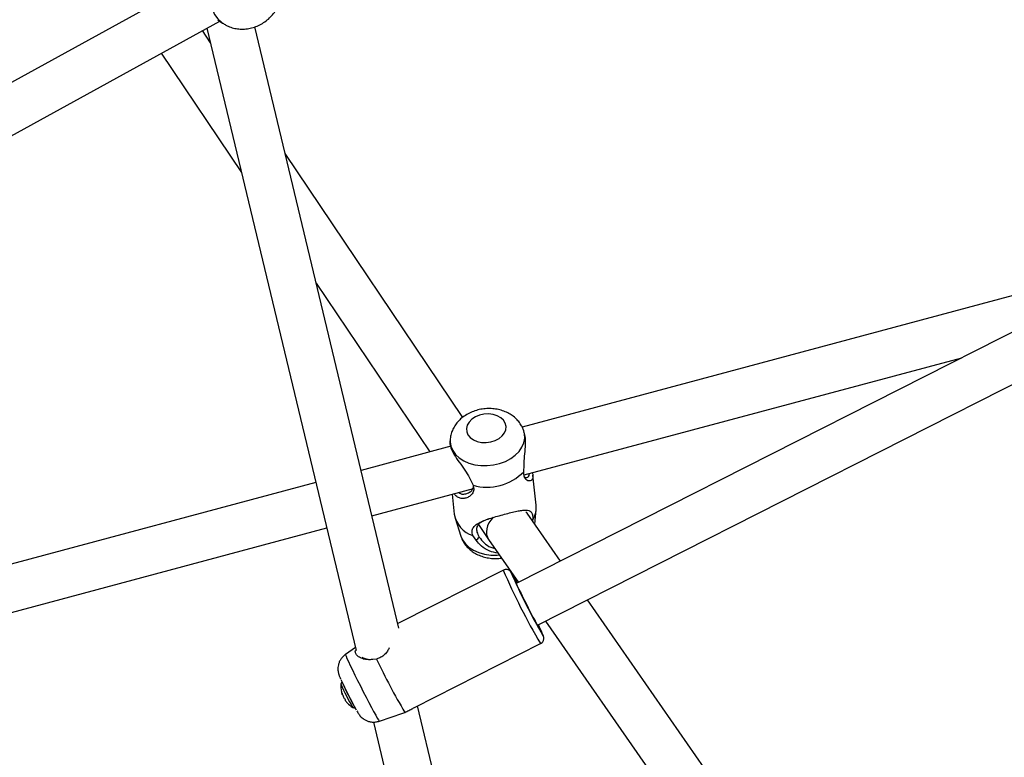
# Model space of a CAD drawing. Extents: x 1329 to 1902, y 2192 to 2639.
# Drawn here: x 1734 to 1747, y 2398 to 2408 of the extents above; entities that cross this region are included whole.
import ezdxf

# ---------------------------------------------------------------- set-up
doc = ezdxf.new("R2010")
doc.units = 0
doc.header["$LTSCALE"] = 0.125
doc.header["$MEASUREMENT"] = 0
doc.layers.add('CONTOUR', color=7, linetype='CONTINUOUS')

msp = doc.modelspace()

# ---------------------------------------------------------------- linework, layer by layer
at = {"layer": 'CONTOUR'}
for p, q in [((1736.473, 2408.452), (1725.623, 2402.481)), ((1725.925, 2401.933), (1736.631, 2407.826)), ((1736.606, 2407.844), (1736.668, 2407.8)), ((1736.507, 2407.536), (1736.398, 2407.698)), ((1736.46, 2407.732), (1738.458, 2399.403)), ((1739.029, 2399.703), (1737.099, 2407.748)), ((1735.849, 2407.395), (1736.924, 2405.798)), ((1754.583, 2407.388), (1740.6, 2400.298)), ((1740.882, 2399.74), (1754.875, 2406.835)), ((1739.883, 2402.522), (1737.505, 2406.054)), ((1749.268, 2404.693), (1740.679, 2402.391)), ((1737.922, 2404.316), (1739.441, 2402.06)), ((1740.705, 2401.751), (1746.562, 2403.321)), ((1740.692, 2402.364), (1740.689, 2402.373)), ((1740.701, 2402.34), (1740.692, 2402.363)), ((1739.715, 2402.231), (1739.711, 2402.19)), ((1740.706, 2402.325), (1740.701, 2402.34)), ((1739.722, 2402.135), (1738.522, 2401.813)), ((1740.701, 2401.796), (1740.704, 2401.88)), ((1740.866, 2401.347), (1740.822, 2401.749)), ((1737.918, 2401.652), (1727.241, 2398.79)), ((1738.668, 2401.205), (1740.027, 2401.57)), ((1739.986, 2401.688), (1740.021, 2401.613)), ((1739.741, 2401.493), (1739.77, 2401.226)), ((1739.782, 2401.171), (1739.858, 2400.933)), ((1740.745, 2401.24), (1740.739, 2401.248)), ((1741.192, 2400.598), (1740.744, 2401.241)), ((1740.849, 2401.091), (1740.867, 2401.29)), ((1727.267, 2398.15), (1738.064, 2401.044)), ((1740.093, 2401.089), (1740.228, 2400.889)), ((1740.822, 2401.155), (1740.817, 2401.137)), ((1740.062, 2400.878), (1740.018, 2400.94)), ((1740.229, 2400.887), (1740.629, 2400.313)), ((1740.427, 2400.478), (1739.015, 2399.762)), ((1743.571, 2397.179), (1741.552, 2400.08)), ((1740.989, 2399.795), (1743.058, 2396.823)), ((1739.236, 2398.638), (1740.925, 2399.494)), ((1738.448, 2399.444), (1738.314, 2399.35)), ((1738.73, 2399.288), (1738.656, 2399.28)), ((1738.269, 2398.83), (1738.269, 2398.83)), ((1738.274, 2398.816), (1738.269, 2398.813)), ((1738.274, 2398.813), (1738.272, 2398.811)), ((1738.314, 2398.742), (1738.307, 2398.739)), ((1739.674, 2397.012), (1739.279, 2398.66)), ((1738.767, 2398.456), (1739.08, 2398.563)), ((1739.08, 2398.564), (1739.107, 2398.573)), ((1738.688, 2398.445), (1739.066, 2396.867))]:
    msp.add_line(p, q, dxfattribs=at)
at = {"layer": 'CONTOUR', "flags": 128}
for points in [[(1737.422, 2408.419), (1737.42, 2408.423), (1737.384, 2408.485), (1737.336, 2408.54), (1737.277, 2408.584), (1737.211, 2408.616), (1737.138, 2408.636), (1737.06, 2408.643), (1736.98, 2408.637), (1736.9, 2408.618), (1736.823, 2408.587), (1736.75, 2408.543), (1736.684, 2408.49), (1736.626, 2408.428), (1736.579, 2408.359), (1736.543, 2408.285), (1736.52, 2408.208), (1736.511, 2408.13), (1736.515, 2408.054), (1736.532, 2407.982), (1736.562, 2407.915), (1736.605, 2407.856), (1736.658, 2407.807), (1736.67, 2407.799)], [(1740.453, 2402.445), (1740.429, 2402.484), (1740.392, 2402.518), (1740.345, 2402.544), (1740.289, 2402.561), (1740.229, 2402.568), (1740.167, 2402.565), (1740.107, 2402.551), (1740.052, 2402.528), (1740.004, 2402.497), (1739.968, 2402.46), (1739.943, 2402.418), (1739.932, 2402.373), (1739.936, 2402.329), (1739.953, 2402.288), (1739.984, 2402.251), (1740.027, 2402.221), (1740.078, 2402.199), (1740.136, 2402.187), (1740.198, 2402.185), (1740.259, 2402.194), (1740.317, 2402.212), (1740.369, 2402.239), (1740.412, 2402.274), (1740.442, 2402.314), (1740.46, 2402.357), (1740.464, 2402.402), (1740.453, 2402.445)], [(1739.715, 2402.234), (1739.714, 2402.195), (1739.725, 2402.135), (1739.749, 2402.079), (1739.786, 2402.026), (1739.836, 2401.98), (1739.897, 2401.94), (1739.967, 2401.91), (1740.044, 2401.888), (1740.126, 2401.877), (1740.21, 2401.876), (1740.295, 2401.885), (1740.377, 2401.905), (1740.454, 2401.933), (1740.525, 2401.971), (1740.586, 2402.016), (1740.637, 2402.067), (1740.676, 2402.124), (1740.701, 2402.183), (1740.713, 2402.244), (1740.71, 2402.304), (1740.701, 2402.34)], [(1739.858, 2400.933), (1739.881, 2400.881), (1739.918, 2400.829), (1739.968, 2400.782), (1740.029, 2400.743), (1740.099, 2400.713), (1740.176, 2400.691), (1740.258, 2400.68), (1740.342, 2400.679), (1740.372, 2400.681)], [(1740.613, 2400.305), (1740.589, 2400.349), (1740.566, 2400.39), (1740.549, 2400.42), (1740.537, 2400.438), (1740.532, 2400.443), (1740.532, 2400.44)], [(1740.61, 2400.303), (1740.598, 2400.323), (1740.585, 2400.345), (1740.578, 2400.355), (1740.577, 2400.351), (1740.583, 2400.336), (1740.595, 2400.308), (1740.613, 2400.269), (1740.636, 2400.22), (1740.664, 2400.164), (1740.694, 2400.102), (1740.726, 2400.038), (1740.76, 2399.972), (1740.792, 2399.909), (1740.823, 2399.85), (1740.851, 2399.797), (1740.875, 2399.753), (1740.894, 2399.72), (1740.907, 2399.698), (1740.914, 2399.688), (1740.915, 2399.692), (1740.909, 2399.708), (1740.897, 2399.736), (1740.892, 2399.745)], [(1740.956, 2399.603), (1740.96, 2399.6), (1740.958, 2399.608), (1740.957, 2399.611)], [(1738.314, 2399.35), (1738.315, 2399.344), (1738.321, 2399.326), (1738.334, 2399.296), (1738.353, 2399.254), (1738.378, 2399.202), (1738.407, 2399.142), (1738.44, 2399.074), (1738.475, 2399.002), (1738.513, 2398.927), (1738.551, 2398.851), (1738.59, 2398.777), (1738.626, 2398.706), (1738.661, 2398.641), (1738.691, 2398.584), (1738.718, 2398.536), (1738.739, 2398.498), (1738.755, 2398.472), (1738.764, 2398.458), (1738.767, 2398.456)]]:
    msp.add_lwpolyline(points, dxfattribs=at)
at = {"layer": 'CONTOUR'}
for centre, radius, start, end in [((1740.205, 2402.287), 0.699, 254.7309, 315.2718), ((1740.56, 2401.317), 0.308, 328.2923, 5.5708), ((1740.131, 2401.288), 0.366, 189.6983, 252.0335), ((1747.791, 2403.594), 7.997, 202.9348, 210.8392), ((1747.525, 2403.457), 7.616, 203.3404, 210.4003), ((1739.086, 2398.852), 2.019, 22.0785, 26.326), ((1746.465, 2402.909), 8.54, 205.0892, 210.5141), ((1738.571, 2398.919), 0.32, 173.5743, 192.5707), ((1744.326, 2401.836), 6.698, 204.9317, 208.7979), ((1740.659, 2399.977), 2.615, 203.035, 210.7415), ((1741.683, 2400.497), 3.737, 204.0984, 209.6759), ((1738.548, 2398.914), 0.297, 190.9735, 198.9635), ((1738.413, 2398.879), 0.159, 202.9715, 204.4624), ((1738.321, 2398.823), 0.0531, 172.6125, 190.7886), ((1737.973, 2398.646), 0.342, 28.8849, 29.4087), ((1738.522, 2398.877), 0.256, 191.9214, 202.1223), ((1739.896, 2399.591), 1.803, 206.6963, 206.8173), ((1738.443, 2398.879), 0.187, 212.9227, 224.8498), ((1738.309, 2398.76), 0.0216, 265.1817, 286.8272), ((1738.556, 2398.878), 0.285, 209.1377, 209.5519), ((1738.525, 2398.879), 0.26, 213.205, 223.3063), ((1738.571, 2398.919), 0.32, 222.4982, 240.2)]:
    msp.add_arc(centre, radius, start, end, dxfattribs=at)
for start_param, end_param in [(1.882666, 3.147756), (0.006164, 0.108098)]:
    msp.add_ellipse((1740.487, 2401.064), major_axis=(0.258, 0.176), ratio=0.713307, start_param=start_param, end_param=end_param, dxfattribs=at)
for points, knots in [([(1736.671, 2407.8), (1736.684, 2407.79), (1736.718, 2407.767), (1736.779, 2407.741), (1736.851, 2407.723), (1736.925, 2407.716), (1737.001, 2407.721), (1737.077, 2407.737), (1737.15, 2407.765), (1737.219, 2407.803), (1737.283, 2407.852), (1737.339, 2407.91), (1737.387, 2407.975), (1737.423, 2408.047), (1737.448, 2408.123), (1737.461, 2408.201), (1737.461, 2408.275), (1737.452, 2408.322), (1737.447, 2408.343)], [0, 0, 0, 0, 0.042716, 0.104326, 0.166188, 0.228532, 0.291506, 0.355163, 0.419472, 0.484357, 0.549726, 0.615494, 0.681556, 0.747788, 0.814009, 0.87998, 0.945436, 1, 1, 1, 1]), ([(1740.689, 2402.373), (1740.681, 2402.39), (1740.663, 2402.427), (1740.624, 2402.479), (1740.575, 2402.527), (1740.517, 2402.568), (1740.452, 2402.6), (1740.38, 2402.624), (1740.304, 2402.638), (1740.224, 2402.642), (1740.144, 2402.635), (1740.065, 2402.617), (1739.989, 2402.589), (1739.918, 2402.551), (1739.856, 2402.504), (1739.805, 2402.451), (1739.766, 2402.394), (1739.737, 2402.334), (1739.72, 2402.28), (1739.718, 2402.246), (1739.717, 2402.234)], [0, 0, 0, 0, 0.045923, 0.099934, 0.154441, 0.21009, 0.267149, 0.32559, 0.385122, 0.445385, 0.506126, 0.567364, 0.629188, 0.691672, 0.754596, 0.810578, 0.865291, 0.918816, 0.971427, 1, 1, 1, 1]), ([(1740.704, 2401.88), (1740.706, 2401.92), (1740.711, 2402.001), (1740.725, 2402.128), (1740.727, 2402.243), (1740.71, 2402.3), (1740.703, 2402.324)], [0, 0, 0, 0, 0.260888, 0.527054, 0.797461, 1, 1, 1, 1]), ([(1739.715, 2402.19), (1739.713, 2402.184), (1739.709, 2402.163), (1739.729, 2402.096), (1739.782, 2401.999), (1739.854, 2401.895), (1739.932, 2401.792), (1739.968, 2401.722), (1739.986, 2401.688)], [0, 0, 0, 0, 0.078286, 0.266094, 0.453528, 0.639225, 0.821562, 1, 1, 1, 1]), ([(1740.814, 2401.78), (1740.816, 2401.774), (1740.825, 2401.747), (1740.823, 2401.714), (1740.81, 2401.684), (1740.786, 2401.67), (1740.757, 2401.671), (1740.727, 2401.689), (1740.703, 2401.728), (1740.702, 2401.773), (1740.701, 2401.796)], [0, 0, 0, 0, 0.047654, 0.18845, 0.328046, 0.465927, 0.601973, 0.736466, 0.869024, 1, 1, 1, 1]), ([(1740.713, 2401.722), (1740.717, 2401.72), (1740.732, 2401.713), (1740.754, 2401.721), (1740.774, 2401.738), (1740.775, 2401.761), (1740.775, 2401.77)], [0, 0, 0, 0, 0.122377, 0.453437, 0.782976, 1, 1, 1, 1]), ([(1740.021, 2401.613), (1740.026, 2401.592), (1740.036, 2401.55), (1740.013, 2401.498), (1739.974, 2401.461), (1739.926, 2401.439), (1739.875, 2401.433), (1739.825, 2401.447), (1739.789, 2401.469), (1739.774, 2401.494), (1739.771, 2401.501)], [0, 0, 0, 0, 0.131109, 0.263489, 0.398008, 0.533682, 0.671295, 0.810174, 0.950596, 1, 1, 1, 1]), ([(1739.83, 2401.517), (1739.84, 2401.51), (1739.865, 2401.494), (1739.911, 2401.494), (1739.961, 2401.51), (1740.005, 2401.539), (1740.019, 2401.569), (1740.025, 2401.582)], [0, 0, 0, 0, 0.152039, 0.375833, 0.602047, 0.827368, 1, 1, 1, 1]), ([(1740.018, 2400.94), (1740.013, 2400.961), (1740.004, 2401.004), (1740.024, 2401.052), (1740.062, 2401.089), (1740.116, 2401.119), (1740.183, 2401.147), (1740.262, 2401.174), (1740.35, 2401.2), (1740.441, 2401.226), (1740.53, 2401.249), (1740.609, 2401.267), (1740.675, 2401.279), (1740.729, 2401.283), (1740.77, 2401.279), (1740.799, 2401.26), (1740.818, 2401.223), (1740.82, 2401.177), (1740.822, 2401.155)], [0, 0, 0, 0, 0.0599654, 0.1205122, 0.1820372, 0.2440903, 0.3070303, 0.3705496, 0.4347744, 0.4998381, 0.5643688, 0.628774, 0.6926292, 0.7556986, 0.8179296, 0.8794506, 0.9400868, 1, 1, 1, 1]), ([(1740.229, 2401.163), (1740.218, 2401.159), (1740.182, 2401.146), (1740.135, 2401.124), (1740.091, 2401.093), (1740.07, 2401.057), (1740.067, 2401.019), (1740.074, 2400.977), (1740.092, 2400.942), (1740.104, 2400.918)], [0, 0, 0, 0, 0.086549, 0.271021, 0.454764, 0.636966, 0.72767, 0.81804, 1, 1, 1, 1]), ([(1739.859, 2400.934), (1739.861, 2400.927), (1739.868, 2400.899), (1739.893, 2400.853), (1739.931, 2400.798), (1739.98, 2400.749), (1740.037, 2400.708), (1740.102, 2400.675), (1740.173, 2400.65), (1740.249, 2400.636), (1740.326, 2400.631), (1740.377, 2400.636), (1740.402, 2400.638)], [0, 0, 0, 0, 0.031162, 0.133582, 0.236007, 0.339582, 0.445257, 0.553591, 0.66458, 0.777706, 0.892276, 1, 1, 1, 1]), ([(1740.062, 2400.878), (1740.069, 2400.885), (1740.083, 2400.898), (1740.097, 2400.912), (1740.104, 2400.918)], [0, 0, 0, 0, 0.51298, 1, 1, 1, 1]), ([(1740.104, 2400.918), (1740.124, 2400.893), (1740.164, 2400.842), (1740.24, 2400.786), (1740.294, 2400.773), (1740.312, 2400.768)], [0, 0, 0, 0, 0.399404, 0.800565, 1, 1, 1, 1]), ([(1740.357, 2400.703), (1740.317, 2400.711), (1740.235, 2400.728), (1740.13, 2400.794), (1740.084, 2400.85), (1740.062, 2400.878)], [0, 0, 0, 0, 0.334913, 0.67105, 1, 1, 1, 1]), ([(1740.613, 2400.305), (1740.61, 2400.311), (1740.597, 2400.334), (1740.579, 2400.369), (1740.558, 2400.406), (1740.541, 2400.434), (1740.532, 2400.447), (1740.521, 2400.461), (1740.508, 2400.473), (1740.489, 2400.483), (1740.464, 2400.487), (1740.441, 2400.485), (1740.43, 2400.478), (1740.427, 2400.476)], [0, 0, 0, 0, 0.054131, 0.215316, 0.377531, 0.542359, 0.717608, 0.772691, 0.816742, 0.862649, 0.917161, 0.977038, 1, 1, 1, 1]), ([(1740.924, 2399.495), (1740.927, 2399.496), (1740.939, 2399.501), (1740.953, 2399.517), (1740.964, 2399.537), (1740.968, 2399.555), (1740.969, 2399.57), (1740.967, 2399.581), (1740.965, 2399.59), (1740.963, 2399.596), (1740.962, 2399.6), (1740.961, 2399.601)], [0, 0, 0, 0, 0.057866, 0.219495, 0.350123, 0.462784, 0.560599, 0.649831, 0.760084, 0.942669, 1, 1, 1, 1]), ([(1738.314, 2399.349), (1738.303, 2399.341), (1738.279, 2399.323), (1738.251, 2399.288), (1738.231, 2399.25), (1738.218, 2399.211), (1738.213, 2399.175), (1738.212, 2399.142), (1738.216, 2399.114), (1738.221, 2399.092), (1738.226, 2399.074), (1738.232, 2399.059), (1738.238, 2399.045), (1738.244, 2399.032), (1738.247, 2399.025)], [0, 0, 0, 0, 0.098545, 0.212049, 0.31661, 0.413049, 0.501428, 0.581175, 0.650705, 0.708523, 0.761651, 0.823787, 0.913126, 1, 1, 1, 1]), ([(1738.656, 2399.28), (1738.633, 2399.279), (1738.585, 2399.278), (1738.524, 2399.297), (1738.476, 2399.326), (1738.449, 2399.362), (1738.442, 2399.393), (1738.452, 2399.411), (1738.455, 2399.417)], [0, 0, 0, 0, 0.178641, 0.360712, 0.545153, 0.732853, 0.919325, 1, 1, 1, 1]), ([(1738.899, 2399.436), (1738.892, 2399.422), (1738.876, 2399.39), (1738.838, 2399.347), (1738.789, 2399.308), (1738.75, 2399.295), (1738.73, 2399.288)], [0, 0, 0, 0, 0.2134147, 0.4777654, 0.7382211, 1, 1, 1, 1]), ([(1738.538, 2399.312), (1738.546, 2399.307), (1738.567, 2399.294), (1738.617, 2399.281), (1738.66, 2399.284), (1738.681, 2399.285)], [0, 0, 0, 0, 0.229232, 0.614943, 1, 1, 1, 1]), ([(1738.681, 2399.285), (1738.677, 2399.284), (1738.669, 2399.283), (1738.661, 2399.281), (1738.656, 2399.28)], [0, 0, 0, 0, 0.483658, 1, 1, 1, 1]), ([(1738.27, 2398.978), (1738.268, 2398.977), (1738.262, 2398.975), (1738.257, 2398.968), (1738.254, 2398.96), (1738.253, 2398.955), (1738.253, 2398.952), (1738.253, 2398.952)], [0, 0, 0, 0, 0.217779, 0.518793, 0.767289, 0.981998, 1, 1, 1, 1]), ([(1738.272, 2398.824), (1738.272, 2398.824), (1738.271, 2398.826), (1738.271, 2398.827), (1738.27, 2398.829), (1738.27, 2398.83), (1738.269, 2398.83), (1738.269, 2398.831), (1738.269, 2398.83), (1738.269, 2398.83), (1738.269, 2398.83)], [0, 0, 0, 0, 0.142141, 0.2851, 0.424141, 0.559062, 0.692765, 0.828475, 0.968533, 1, 1, 1, 1]), ([(1738.315, 2398.74), (1738.315, 2398.74), (1738.315, 2398.74), (1738.315, 2398.741), (1738.315, 2398.742), (1738.314, 2398.743), (1738.313, 2398.744), (1738.312, 2398.746), (1738.311, 2398.747), (1738.311, 2398.747)], [0, 0, 0, 0, 0.146716, 0.294341, 0.437697, 0.576324, 0.713227, 0.851917, 1, 1, 1, 1]), ([(1738.41, 2398.642), (1738.412, 2398.641), (1738.417, 2398.638), (1738.427, 2398.636), (1738.436, 2398.637), (1738.44, 2398.64), (1738.442, 2398.641)], [0, 0, 0, 0, 0.234381, 0.536135, 0.869608, 1, 1, 1, 1]), ([(1738.464, 2398.596), (1738.47, 2398.587), (1738.479, 2398.571), (1738.49, 2398.552), (1738.506, 2398.531), (1738.526, 2398.51), (1738.551, 2398.488), (1738.584, 2398.468), (1738.624, 2398.452), (1738.67, 2398.443), (1738.718, 2398.443), (1738.75, 2398.452), (1738.765, 2398.456)], [0, 0, 0, 0, 0.141753, 0.241813, 0.316864, 0.383494, 0.460425, 0.557265, 0.657496, 0.768231, 0.885638, 1, 1, 1, 1]), ([(1739.107, 2398.573), (1739.125, 2398.582), (1739.161, 2398.601), (1739.206, 2398.623), (1739.23, 2398.635), (1739.236, 2398.638)], [0, 0, 0, 0, 0.412872, 0.829496, 1, 1, 1, 1])]:
    msp.add_open_spline(points, degree=3, knots=knots, dxfattribs=at)

doc.saveas('drawing.dxf')
